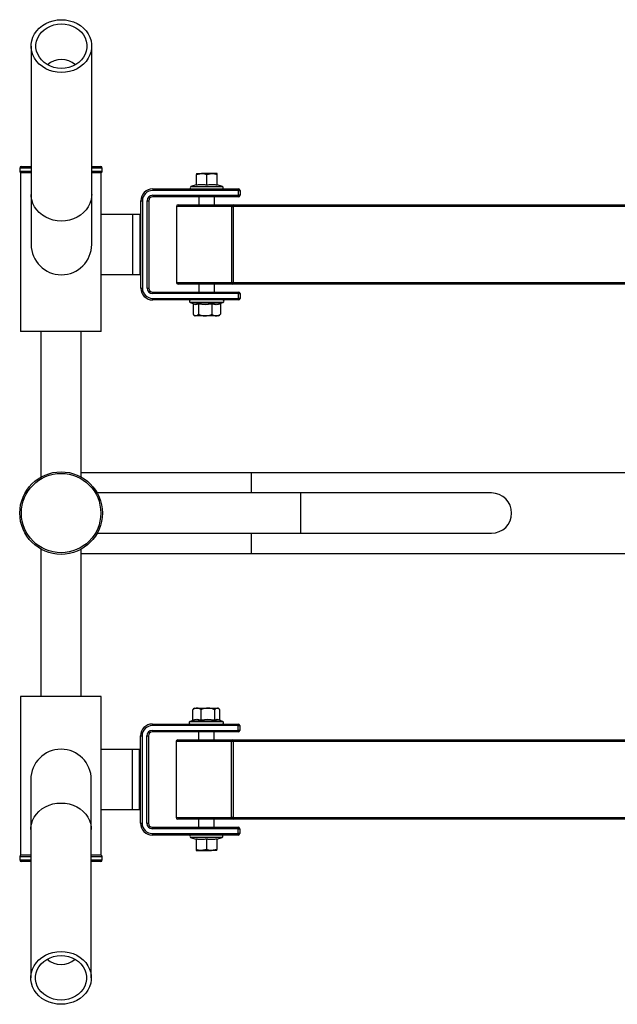
# Model space of a CAD drawing. Units: millimetres. Extents: x 15 to 1184, y 5 to 836.
# Drawn here: x 887 to 924, y 564 to 626 of the extents above; entities that cross this region are included whole.
import ezdxf

# ---------------------------------------------------------------- set-up
doc = ezdxf.new("R2010")
doc.units = ezdxf.units.MM

msp = doc.modelspace()

# ---------------------------------------------------------------- linework, layer by layer
at = {"color": 7, "linetype": 'Continuous', "lineweight": 25}
for p, q in [((887.552, 624.325), (887.552, 614.971)), ((891.362, 614.971), (891.362, 624.325)), ((886.93, 616.745), (887.552, 616.745)), ((891.362, 616.745), (891.93, 616.745)), ((886.83, 616.645), (886.83, 616.445)), ((886.89, 616.345), (886.89, 606.345)), ((887.552, 616.345), (886.89, 616.345)), ((891.97, 616.345), (891.362, 616.345)), ((891.97, 606.345), (891.97, 616.345)), ((892.03, 616.445), (892.03, 616.645)), ((897.957, 616.241), (898.282, 616.299)), ((897.957, 616.299), (898.282, 616.299)), ((897.957, 615.577), (897.957, 616.241)), ((898.932, 616.299), (898.282, 616.299)), ((898.607, 616.241), (898.932, 616.299)), ((898.607, 615.577), (898.607, 616.241)), ((899.257, 616.299), (898.932, 616.299)), ((899.257, 615.577), (899.257, 616.241)), ((897.942, 615.593), (897.616, 615.475)), ((899.27, 615.589), (899.27, 615.59)), ((899.598, 615.475), (899.272, 615.593)), ((887.552, 614.971), (887.552, 611.825)), ((891.362, 611.825), (891.362, 614.971)), ((895.207, 615.329), (900.607, 615.329)), ((895.207, 615.329), (895.207, 615.229)), ((900.607, 615.229), (895.207, 615.229)), ((895.207, 614.929), (900.607, 614.929)), ((895.207, 614.929), (895.207, 614.829)), ((900.607, 614.829), (895.207, 614.829)), ((898.107, 614.829), (898.107, 614.329)), ((899.107, 614.329), (899.107, 614.829)), ((900.607, 615.329), (900.607, 615.229)), ((900.607, 615.229), (900.707, 615.229)), ((900.607, 614.929), (900.607, 615.229)), ((900.607, 614.929), (900.607, 614.829)), ((900.707, 614.929), (900.607, 614.929)), ((900.707, 615.229), (900.707, 614.929)), ((894.457, 614.579), (894.557, 614.579)), ((894.457, 609.079), (894.457, 614.579)), ((894.557, 614.579), (894.557, 609.079)), ((894.857, 609.079), (894.857, 614.579)), ((894.857, 614.579), (894.957, 614.579)), ((894.957, 614.579), (894.957, 609.079)), ((896.702, 614.229), (896.702, 609.429)), ((896.802, 614.329), (900.281, 614.329)), ((900.181, 609.429), (900.181, 614.229)), ((900.181, 614.229), (900.281, 614.229)), ((900.281, 614.229), (900.281, 614.329)), ((900.281, 614.329), (928.098, 614.329)), ((900.281, 614.229), (900.281, 609.429)), ((893.957, 613.725), (891.97, 613.725)), ((894.407, 613.725), (893.957, 613.725)), ((891.97, 609.925), (893.957, 609.925)), ((893.957, 609.925), (894.407, 609.925)), ((900.281, 609.329), (896.802, 609.329)), ((898.107, 609.329), (898.107, 608.829)), ((899.107, 608.829), (899.107, 609.329)), ((900.181, 609.429), (900.281, 609.429)), ((900.281, 609.329), (900.281, 609.429)), ((928.175, 609.329), (900.281, 609.329)), ((894.457, 609.079), (894.557, 609.079)), ((894.857, 609.079), (894.957, 609.079)), ((895.207, 608.729), (895.207, 608.829)), ((895.207, 608.829), (900.607, 608.829)), ((900.607, 608.729), (895.207, 608.729)), ((900.607, 608.729), (900.607, 608.829)), ((900.607, 608.729), (900.707, 608.729)), ((900.607, 608.429), (900.607, 608.729)), ((900.707, 608.729), (900.707, 608.429)), ((895.207, 608.329), (895.207, 608.429)), ((895.207, 608.429), (900.607, 608.429)), ((900.607, 608.329), (895.207, 608.329)), ((897.568, 608.179), (897.75, 608.113)), ((897.748, 608.071), (897.748, 607.429)), ((898.08, 608.071), (898.08, 607.429)), ((898.939, 608.071), (898.939, 607.429)), ((899.466, 608.071), (899.466, 607.429)), ((899.497, 608.125), (899.646, 608.179)), ((900.607, 608.329), (900.607, 608.429)), ((900.707, 608.429), (900.607, 608.429)), ((897.795, 607.383), (897.857, 607.329)), ((899.357, 607.329), (899.419, 607.383)), ((897.914, 607.329), (897.857, 607.329)), ((898.509, 607.329), (897.914, 607.329)), ((899.202, 607.329), (898.509, 607.329)), ((899.357, 607.329), (899.202, 607.329)), ((891.97, 606.345), (886.89, 606.345)), ((888.16, 606.345), (888.16, 597.167)), ((890.7, 597.175), (890.7, 606.345)), ((901.437, 597.442), (890.7, 597.442)), ((988.937, 597.442), (901.437, 597.442)), ((904.537, 596.172), (891.705, 596.172)), ((916.537, 596.172), (904.537, 596.172)), ((891.705, 593.632), (904.537, 593.632)), ((904.537, 593.632), (916.537, 593.632)), ((888.16, 592.638), (888.16, 583.345)), ((890.7, 583.345), (890.7, 592.63)), ((890.7, 592.362), (901.437, 592.362)), ((901.437, 592.362), (988.937, 592.362)), ((886.89, 583.345), (886.89, 573.345)), ((891.97, 583.345), (886.89, 583.345)), ((891.97, 573.345), (891.97, 583.345)), ((897.834, 582.612), (897.772, 582.559)), ((897.834, 582.612), (897.989, 582.612)), ((897.989, 582.612), (898.682, 582.612)), ((898.682, 582.612), (899.277, 582.612)), ((899.277, 582.612), (899.334, 582.612)), ((899.396, 582.559), (899.334, 582.612)), ((897.726, 581.87), (897.726, 582.512)), ((898.253, 581.87), (898.253, 582.512)), ((899.111, 581.87), (899.111, 582.512)), ((899.443, 581.87), (899.443, 582.512)), ((895.184, 581.612), (900.584, 581.612)), ((895.184, 581.612), (895.184, 581.512)), ((900.584, 581.512), (895.184, 581.512)), ((897.694, 581.817), (897.545, 581.762)), ((899.624, 581.762), (899.441, 581.829)), ((900.584, 581.612), (900.584, 581.512)), ((900.584, 581.512), (900.684, 581.512)), ((900.584, 581.212), (900.584, 581.512)), ((900.684, 581.512), (900.684, 581.212)), ((894.434, 580.862), (894.534, 580.862)), ((894.434, 575.362), (894.434, 580.862)), ((894.534, 580.862), (894.534, 575.362)), ((894.834, 575.362), (894.834, 580.862)), ((894.834, 580.862), (894.934, 580.862)), ((894.934, 580.862), (894.934, 575.362)), ((895.184, 581.212), (900.584, 581.212)), ((895.184, 581.212), (895.184, 581.112)), ((900.584, 581.112), (895.184, 581.112)), ((898.084, 581.112), (898.084, 580.612)), ((899.084, 580.612), (899.084, 581.112)), ((900.584, 581.212), (900.584, 581.112)), ((900.684, 581.212), (900.584, 581.212)), ((896.679, 580.512), (896.679, 575.712)), ((896.779, 580.612), (900.277, 580.612)), ((900.277, 580.512), (900.177, 580.512)), ((900.177, 575.712), (900.177, 580.512)), ((900.277, 580.612), (928.119, 580.612)), ((900.277, 580.612), (900.277, 580.512)), ((900.277, 580.512), (900.277, 575.712)), ((893.934, 580.016), (891.97, 580.016)), ((894.384, 580.016), (893.934, 580.016)), ((887.529, 578.116), (887.529, 574.97)), ((891.339, 574.97), (891.339, 578.116)), ((891.97, 576.216), (893.934, 576.216)), ((893.934, 576.216), (894.384, 576.216)), ((894.434, 575.362), (894.534, 575.362)), ((894.834, 575.362), (894.934, 575.362)), ((895.184, 575.012), (895.184, 575.112)), ((895.184, 575.112), (900.584, 575.112)), ((900.277, 575.612), (896.779, 575.612)), ((898.084, 575.612), (898.084, 575.112)), ((899.084, 575.112), (899.084, 575.612)), ((900.277, 575.712), (900.177, 575.712)), ((900.277, 575.712), (900.277, 575.612)), ((928.042, 575.612), (900.277, 575.612)), ((900.584, 575.012), (900.584, 575.112)), ((887.529, 574.97), (887.529, 565.616)), ((891.339, 565.616), (891.339, 574.97)), ((900.584, 575.012), (895.184, 575.012)), ((895.184, 574.612), (895.184, 574.712)), ((895.184, 574.712), (900.584, 574.712)), ((900.584, 574.612), (895.184, 574.612)), ((900.584, 574.712), (900.584, 575.012)), ((900.584, 575.012), (900.684, 575.012)), ((900.684, 574.712), (900.584, 574.712)), ((900.584, 574.612), (900.584, 574.712)), ((900.684, 575.012), (900.684, 574.712)), ((897.594, 574.467), (897.92, 574.348)), ((897.921, 574.353), (897.921, 574.352)), ((897.934, 574.365), (897.934, 573.701)), ((898.584, 574.365), (898.584, 573.701)), ((899.234, 574.365), (899.234, 573.701)), ((899.249, 574.348), (899.575, 574.467)), ((887.529, 573.345), (886.89, 573.345)), ((891.97, 573.345), (891.339, 573.345)), ((897.934, 573.642), (898.259, 573.642)), ((898.584, 573.701), (898.259, 573.642)), ((898.259, 573.642), (898.909, 573.642)), ((899.234, 573.701), (898.909, 573.642)), ((899.234, 573.642), (898.909, 573.642)), ((886.83, 573.245), (886.83, 573.045)), ((887.529, 572.945), (886.93, 572.945)), ((891.93, 572.945), (891.339, 572.945)), ((892.03, 573.045), (892.03, 573.245))]:
    msp.add_line(p, q, dxfattribs=at)
at = {"color": 8, "linetype": 'Continuous', "lineweight": 25}
for p, q in [((887.552, 616.645), (886.83, 616.645)), ((886.83, 616.445), (887.552, 616.445)), ((892.03, 616.645), (891.362, 616.645)), ((891.362, 616.445), (892.03, 616.445)), ((897.616, 615.475), (899.598, 615.475)), ((900.181, 614.229), (896.702, 614.229)), ((928.066, 614.229), (900.281, 614.229)), ((893.957, 609.925), (893.957, 613.725)), ((894.407, 609.925), (894.407, 613.725)), ((896.702, 609.429), (900.181, 609.429)), ((900.281, 609.429), (928.139, 609.429)), ((899.646, 608.179), (897.568, 608.179)), ((901.437, 596.172), (901.437, 597.442)), ((904.537, 593.632), (904.537, 596.172)), ((901.437, 592.362), (901.437, 593.632)), ((897.545, 581.762), (899.624, 581.762)), ((900.177, 580.512), (896.679, 580.512)), ((928.083, 580.512), (900.277, 580.512)), ((893.934, 576.216), (893.934, 580.016)), ((894.384, 576.216), (894.384, 580.016)), ((896.679, 575.712), (900.177, 575.712)), ((900.277, 575.712), (928.009, 575.712)), ((899.575, 574.467), (897.594, 574.467)), ((887.529, 573.245), (886.83, 573.245)), ((886.83, 573.045), (887.529, 573.045)), ((892.03, 573.245), (891.339, 573.245)), ((891.339, 573.045), (892.03, 573.045))]:
    msp.add_line(p, q, dxfattribs=at)
at = {"color": 7, "linetype": 'Continuous', "lineweight": 25, "flags": 128}
for points in [[(889.457, 625.991), (889.716, 625.975), (889.971, 625.929), (890.216, 625.853), (890.447, 625.748), (890.659, 625.617), (890.849, 625.462), (891.013, 625.286), (891.148, 625.092), (891.252, 624.883), (891.322, 624.664), (891.357, 624.439), (891.357, 624.212), (891.322, 623.987), (891.252, 623.768), (891.148, 623.559), (891.013, 623.365), (890.849, 623.189), (890.659, 623.034), (890.447, 622.903), (890.216, 622.798), (889.971, 622.722), (889.716, 622.676), (889.457, 622.66), (889.198, 622.676), (888.943, 622.722), (888.698, 622.798), (888.467, 622.903), (888.255, 623.034), (888.065, 623.189), (887.901, 623.365), (887.766, 623.559), (887.662, 623.768), (887.592, 623.987), (887.556, 624.212), (887.556, 624.439), (887.592, 624.664), (887.662, 624.883), (887.766, 625.092), (887.901, 625.286), (888.065, 625.462), (888.255, 625.617), (888.467, 625.748), (888.698, 625.853), (888.943, 625.929), (889.198, 625.975), (889.457, 625.991)], [(889.457, 625.728), (889.696, 625.713), (889.93, 625.666), (890.153, 625.59), (890.361, 625.485), (890.549, 625.354), (890.712, 625.2), (890.847, 625.027), (890.951, 624.838), (891.022, 624.638), (891.057, 624.43), (891.057, 624.221), (891.022, 624.013), (890.951, 623.813), (890.847, 623.624), (890.712, 623.451), (890.549, 623.297), (890.361, 623.166), (890.153, 623.061), (889.93, 622.985), (889.696, 622.938), (889.457, 622.922), (889.218, 622.938), (888.984, 622.985), (888.761, 623.061), (888.553, 623.166), (888.365, 623.297), (888.202, 623.451), (888.067, 623.624), (887.963, 623.813), (887.892, 624.013), (887.856, 624.221), (887.856, 624.43), (887.892, 624.638), (887.963, 624.838), (888.067, 625.027), (888.202, 625.2), (888.365, 625.354), (888.553, 625.485), (888.761, 625.59), (888.984, 625.666), (889.218, 625.713), (889.457, 625.728)], [(889.434, 563.951), (889.175, 563.966), (888.92, 564.013), (888.675, 564.089), (888.445, 564.193), (888.232, 564.324), (888.042, 564.48), (887.878, 564.656), (887.743, 564.85), (887.639, 565.059), (887.569, 565.277), (887.534, 565.503), (887.534, 565.73), (887.569, 565.955), (887.639, 566.174), (887.743, 566.382), (887.878, 566.577), (888.042, 566.753), (888.232, 566.908), (888.445, 567.039), (888.675, 567.144), (888.92, 567.22), (889.175, 567.266), (889.434, 567.281), (889.694, 567.266), (889.948, 567.22), (890.193, 567.144), (890.424, 567.039), (890.637, 566.908), (890.827, 566.753), (890.991, 566.577), (891.126, 566.382), (891.229, 566.174), (891.3, 565.955), (891.335, 565.73), (891.335, 565.503), (891.3, 565.277), (891.229, 565.059), (891.126, 564.85), (890.991, 564.656), (890.827, 564.48), (890.637, 564.324), (890.424, 564.193), (890.193, 564.089), (889.948, 564.013), (889.694, 563.966), (889.434, 563.951)], [(889.434, 564.213), (889.195, 564.229), (888.961, 564.275), (888.738, 564.352), (888.53, 564.457), (888.343, 564.588), (888.18, 564.741), (888.044, 564.915), (887.94, 565.104), (887.87, 565.304), (887.834, 565.511), (887.834, 565.721), (887.87, 565.928), (887.94, 566.129), (888.044, 566.318), (888.18, 566.491), (888.343, 566.645), (888.53, 566.775), (888.738, 566.88), (888.961, 566.957), (889.195, 567.004), (889.434, 567.019), (889.674, 567.004), (889.907, 566.957), (890.131, 566.88), (890.339, 566.775), (890.526, 566.645), (890.689, 566.491), (890.824, 566.318), (890.928, 566.129), (890.999, 565.928), (891.035, 565.721), (891.035, 565.511), (890.999, 565.304), (890.928, 565.104), (890.824, 564.915), (890.689, 564.741), (890.526, 564.588), (890.339, 564.457), (890.131, 564.352), (889.907, 564.275), (889.674, 564.229), (889.434, 564.213)]]:
    msp.add_lwpolyline(points, dxfattribs=at)
at = {"color": 8, "linetype": 'Continuous', "lineweight": 25, "flags": 128}
for points in [[(891.362, 614.971), (891.357, 614.858), (891.322, 614.633), (891.252, 614.414), (891.148, 614.205), (891.013, 614.011), (890.849, 613.835), (890.659, 613.68), (890.447, 613.549), (890.216, 613.444), (889.971, 613.368), (889.716, 613.322), (889.457, 613.306), (889.198, 613.322), (888.943, 613.368), (888.698, 613.444), (888.467, 613.549), (888.255, 613.68), (888.065, 613.835), (887.901, 614.011), (887.766, 614.205), (887.662, 614.414), (887.592, 614.633), (887.556, 614.858), (887.552, 614.971)], [(887.529, 574.97), (887.534, 575.084), (887.569, 575.309), (887.639, 575.528), (887.743, 575.736), (887.878, 575.93), (888.042, 576.107), (888.232, 576.262), (888.445, 576.393), (888.675, 576.498), (888.92, 576.574), (889.175, 576.62), (889.434, 576.635), (889.694, 576.62), (889.948, 576.574), (890.193, 576.498), (890.424, 576.393), (890.637, 576.262), (890.827, 576.107), (890.991, 575.93), (891.126, 575.736), (891.229, 575.528), (891.3, 575.309), (891.335, 575.084), (891.339, 574.97)]]:
    msp.add_lwpolyline(points, dxfattribs=at)
at = {"color": 7, "linetype": 'Continuous', "lineweight": 25}
for radius in [2.6, 2.5]:
    msp.add_circle((889.437, 594.902), radius, dxfattribs=at)
at = {"color": 8, "linetype": 'Continuous', "lineweight": 25}
for centre, radius, start, end in [((889.457, 622.133), 1.349, 49.14724, 130.85276), ((889.434, 567.808), 1.348, 229.14608, 310.85392)]:
    msp.add_arc(centre, radius, start, end, dxfattribs=at)
at = {"color": 7, "linetype": 'Continuous', "lineweight": 25}
for centre, radius, start, end in [((886.93, 616.645), 0.1, 90, 180), ((891.93, 616.645), 0.1, 0, 90), ((886.93, 616.445), 0.1, 180, 270), ((891.93, 616.445), 0.1, 270, 0), ((897.642, 615.404), 0.075, 110, 270), ((899.277, 615.612), 0.02, 202.6495, 252.33403), ((899.572, 615.404), 0.075, 270, 70), ((895.207, 614.579), 0.75, 90, 180), ((895.207, 614.579), 0.65, 90, 180), ((895.207, 614.579), 0.35, 90, 180), ((895.207, 614.579), 0.25, 90, 180), ((900.607, 615.229), 0.1, 0, 90), ((900.607, 614.929), 0.1, 270, 0), ((896.802, 614.229), 0.1, 90, 180), ((900.281, 614.229), 0.1, 90, 180), ((894.407, 613.675), 0.05, 0, 90), ((889.457, 611.825), 1.905, 180, 0), ((894.407, 609.975), 0.05, 270, 0), ((896.802, 609.429), 0.1, 180, 270), ((900.281, 609.429), 0.1, 180, 270), ((895.207, 609.079), 0.75, 180, 270), ((895.207, 609.079), 0.65, 180, 270), ((895.207, 609.079), 0.35, 180, 270), ((895.207, 609.079), 0.25, 180, 270), ((900.607, 608.729), 0.1, 0, 90), ((897.594, 608.252), 0.0773, 90, 250), ((899.62, 608.252), 0.0773, 290, 90), ((900.607, 608.429), 0.1, 270, 0), ((916.537, 594.902), 1.27, 270, 90), ((895.184, 580.862), 0.75, 90, 180), ((895.184, 580.862), 0.65, 90, 180), ((897.572, 581.69), 0.0773, 110, 270), ((899.597, 581.69), 0.0773, 270, 70), ((900.584, 581.512), 0.1, 0, 90), ((895.184, 580.862), 0.35, 90, 180), ((895.184, 580.862), 0.25, 90, 180), ((900.584, 581.212), 0.1, 270, 0), ((896.779, 580.512), 0.1, 90, 180), ((900.277, 580.512), 0.1, 90, 180), ((889.434, 578.116), 1.905, 0, 180), ((894.384, 579.966), 0.05, 0, 90), ((894.384, 576.266), 0.05, 270, 0), ((895.184, 575.362), 0.75, 180, 270), ((895.184, 575.362), 0.65, 180, 270), ((895.184, 575.362), 0.35, 180, 270), ((895.184, 575.362), 0.25, 180, 270), ((896.779, 575.712), 0.1, 180, 270), ((900.277, 575.712), 0.1, 180, 270), ((900.584, 575.012), 0.1, 0, 90), ((897.619, 574.537), 0.075, 90, 250), ((899.549, 574.537), 0.075, 290, 90), ((900.584, 574.712), 0.1, 270, 0), ((897.914, 574.329), 0.02, 22.6495, 72.33403), ((886.93, 573.245), 0.1, 90, 180), ((891.93, 573.245), 0.1, 0, 90), ((886.93, 573.045), 0.1, 180, 270), ((891.93, 573.045), 0.1, 270, 0)]:
    msp.add_arc(centre, radius, start, end, dxfattribs=at)
for points, knots in [([(897.957, 616.299), (897.957, 616.298), (897.957, 616.296), (897.957, 616.265), (897.957, 616.241)], [0, 0, 0, 0, 0.241851, 1, 1, 1, 1]), ([(898.282, 616.299), (898.29, 616.299), (898.399, 616.298), (898.507, 616.269), (898.607, 616.241)], [0, 0, 0, 0, 0.070215, 1, 1, 1, 1]), ([(898.932, 616.299), (898.94, 616.299), (899.049, 616.298), (899.157, 616.269), (899.257, 616.241)], [0, 0, 0, 0, 0.0702148, 1, 1, 1, 1]), ([(899.257, 616.241), (899.257, 616.265), (899.257, 616.296), (899.257, 616.298), (899.257, 616.299)], [0, 0, 0, 0, 0.758149, 1, 1, 1, 1]), ([(898.607, 615.556), (898.596, 615.558), (898.539, 615.57), (898.401, 615.592), (898.189, 615.6), (898.026, 615.571), (897.943, 615.556)], [0, 0, 0, 0, 0.051876, 0.259486, 0.625716, 1, 1, 1, 1]), ([(897.943, 615.556), (897.943, 615.558), (897.943, 615.57), (897.944, 615.59), (897.944, 615.589), (897.944, 615.589)], [0, 0, 0, 0, 0.103734, 0.518884, 1, 1, 1, 1]), ([(897.957, 615.577), (897.957, 615.575), (897.956, 615.57), (897.953, 615.564), (897.949, 615.559), (897.945, 615.557), (897.943, 615.556), (897.943, 615.556)], [0, 0, 0, 0, 0.236577, 0.472181, 0.733757, 0.989349, 1, 1, 1, 1]), ([(897.957, 615.577), (898.063, 615.595), (898.28, 615.63), (898.497, 615.595), (898.607, 615.577)], [0, 0, 0, 0, 0.49163, 1, 1, 1, 1]), ([(898.607, 615.577), (898.713, 615.595), (898.93, 615.63), (899.147, 615.595), (899.257, 615.577)], [0, 0, 0, 0, 0.49163, 1, 1, 1, 1]), ([(899.271, 615.556), (899.26, 615.558), (899.203, 615.57), (899.064, 615.592), (898.852, 615.6), (898.689, 615.571), (898.607, 615.556)], [0, 0, 0, 0, 0.051876, 0.259486, 0.625716, 1, 1, 1, 1]), ([(898.607, 615.577), (898.607, 615.575), (898.607, 615.57), (898.607, 615.564), (898.607, 615.559), (898.607, 615.557), (898.607, 615.556), (898.607, 615.556)], [0, 0, 0, 0, 0.236577, 0.472181, 0.733757, 0.989349, 1, 1, 1, 1]), ([(899.271, 615.556), (899.271, 615.556), (899.269, 615.557), (899.265, 615.559), (899.261, 615.564), (899.258, 615.57), (899.257, 615.575), (899.257, 615.577)], [0, 0, 0, 0, 0.010651, 0.266243, 0.527819, 0.763423, 1, 1, 1, 1]), ([(897.717, 608.125), (897.718, 608.124), (897.725, 608.121), (897.735, 608.109), (897.746, 608.091), (897.748, 608.078), (897.748, 608.071)], [0, 0, 0, 0, 0.0501984, 0.3887171, 0.6937302, 1, 1, 1, 1]), ([(898.08, 608.071), (898.026, 608.052), (897.915, 608.012), (897.804, 608.051), (897.748, 608.071)], [0, 0, 0, 0, 0.492244, 1, 1, 1, 1]), ([(898.05, 608.134), (898.089, 608.127), (898.286, 608.093), (898.593, 608.076), (898.854, 608.117), (898.957, 608.134)], [0, 0, 0, 0, 0.130523, 0.655233, 1, 1, 1, 1]), ([(898.05, 608.134), (898.05, 608.134), (898.055, 608.131), (898.063, 608.124), (898.072, 608.109), (898.079, 608.091), (898.08, 608.078), (898.08, 608.071)], [0, 0, 0, 0, 0.006127, 0.267769, 0.528744, 0.763887, 1, 1, 1, 1]), ([(898.939, 608.071), (898.798, 608.052), (898.512, 608.012), (898.225, 608.051), (898.08, 608.071)], [0, 0, 0, 0, 0.492244, 1, 1, 1, 1]), ([(898.957, 608.134), (898.957, 608.134), (898.955, 608.131), (898.949, 608.124), (898.944, 608.109), (898.939, 608.091), (898.939, 608.078), (898.939, 608.071)], [0, 0, 0, 0, 0.0061266, 0.2677695, 0.5287437, 0.7638875, 1, 1, 1, 1]), ([(899.466, 608.071), (899.379, 608.052), (899.204, 608.012), (899.028, 608.051), (898.939, 608.071)], [0, 0, 0, 0, 0.492244, 1, 1, 1, 1]), ([(898.957, 608.134), (898.981, 608.127), (899.1, 608.093), (899.287, 608.076), (899.45, 608.117), (899.514, 608.134)], [0, 0, 0, 0, 0.130523, 0.655233, 1, 1, 1, 1]), ([(899.466, 608.071), (899.466, 608.078), (899.468, 608.091), (899.478, 608.109), (899.494, 608.124), (899.507, 608.131), (899.514, 608.134), (899.514, 608.134)], [0, 0, 0, 0, 0.236113, 0.471256, 0.732231, 0.993873, 1, 1, 1, 1]), ([(897.748, 607.429), (897.762, 607.414), (897.815, 607.357), (897.872, 607.341), (897.914, 607.329)], [0, 0, 0, 0, 0.26613, 1, 1, 1, 1]), ([(897.914, 607.329), (897.918, 607.329), (897.964, 607.331), (898.021, 607.366), (898.07, 607.419), (898.08, 607.429)], [0, 0, 0, 0, 0.066695, 0.814098, 1, 1, 1, 1]), ([(898.08, 607.429), (898.147, 607.403), (898.283, 607.349), (898.431, 607.329), (898.507, 607.329), (898.509, 607.329)], [0, 0, 0, 0, 0.48434, 0.986324, 1, 1, 1, 1]), ([(898.509, 607.329), (898.569, 607.333), (898.692, 607.341), (898.834, 607.386), (898.915, 607.419), (898.939, 607.429)], [0, 0, 0, 0, 0.406293, 0.827272, 1, 1, 1, 1]), ([(898.939, 607.429), (898.98, 607.403), (899.063, 607.349), (899.154, 607.329), (899.201, 607.329), (899.202, 607.329)], [0, 0, 0, 0, 0.48434, 0.986324, 1, 1, 1, 1]), ([(899.202, 607.329), (899.239, 607.333), (899.314, 607.341), (899.401, 607.386), (899.451, 607.419), (899.466, 607.429)], [0, 0, 0, 0, 0.406293, 0.827272, 1, 1, 1, 1]), ([(899.417, 607.388), (899.424, 607.391), (899.44, 607.399), (899.456, 607.417), (899.466, 607.429)], [0, 0, 0, 0, 0.377454, 1, 1, 1, 1]), ([(897.989, 582.612), (897.952, 582.609), (897.877, 582.601), (897.79, 582.556), (897.74, 582.522), (897.726, 582.512)], [0, 0, 0, 0, 0.406293, 0.827272, 1, 1, 1, 1]), ([(897.774, 582.554), (897.768, 582.551), (897.751, 582.543), (897.735, 582.524), (897.726, 582.512)], [0, 0, 0, 0, 0.377454, 1, 1, 1, 1]), ([(898.253, 582.512), (898.212, 582.539), (898.128, 582.592), (898.037, 582.612), (897.99, 582.612), (897.989, 582.612)], [0, 0, 0, 0, 0.48434, 0.986324, 1, 1, 1, 1]), ([(898.682, 582.612), (898.622, 582.609), (898.5, 582.601), (898.357, 582.556), (898.276, 582.522), (898.253, 582.512)], [0, 0, 0, 0, 0.406293, 0.827272, 1, 1, 1, 1]), ([(899.111, 582.512), (899.045, 582.539), (898.909, 582.592), (898.76, 582.612), (898.684, 582.612), (898.682, 582.612)], [0, 0, 0, 0, 0.48434, 0.986324, 1, 1, 1, 1]), ([(899.277, 582.612), (899.273, 582.612), (899.227, 582.611), (899.17, 582.576), (899.121, 582.523), (899.111, 582.512)], [0, 0, 0, 0, 0.0666948, 0.8140978, 1, 1, 1, 1]), ([(899.443, 582.512), (899.429, 582.528), (899.376, 582.585), (899.319, 582.601), (899.277, 582.612)], [0, 0, 0, 0, 0.26613, 1, 1, 1, 1]), ([(897.726, 581.87), (897.725, 581.864), (897.724, 581.85), (897.713, 581.832), (897.698, 581.817), (897.685, 581.81), (897.678, 581.808), (897.677, 581.808)], [0, 0, 0, 0, 0.236113, 0.471256, 0.732231, 0.993873, 1, 1, 1, 1]), ([(898.234, 581.808), (898.21, 581.815), (898.091, 581.849), (897.904, 581.866), (897.742, 581.824), (897.677, 581.808)], [0, 0, 0, 0, 0.130523, 0.655233, 1, 1, 1, 1]), ([(897.726, 581.87), (897.812, 581.89), (897.988, 581.929), (898.163, 581.89), (898.253, 581.87)], [0, 0, 0, 0, 0.492244, 1, 1, 1, 1]), ([(898.234, 581.808), (898.234, 581.808), (898.237, 581.81), (898.242, 581.817), (898.248, 581.832), (898.252, 581.85), (898.252, 581.864), (898.253, 581.87)], [0, 0, 0, 0, 0.006127, 0.267769, 0.528744, 0.763887, 1, 1, 1, 1]), ([(899.141, 581.808), (899.102, 581.815), (898.906, 581.849), (898.598, 581.866), (898.337, 581.824), (898.234, 581.808)], [0, 0, 0, 0, 0.130523, 0.655233, 1, 1, 1, 1]), ([(898.253, 581.87), (898.394, 581.89), (898.68, 581.929), (898.966, 581.89), (899.111, 581.87)], [0, 0, 0, 0, 0.492244, 1, 1, 1, 1]), ([(899.111, 581.87), (899.166, 581.89), (899.276, 581.929), (899.387, 581.89), (899.443, 581.87)], [0, 0, 0, 0, 0.492244, 1, 1, 1, 1]), ([(899.141, 581.808), (899.141, 581.808), (899.137, 581.81), (899.129, 581.817), (899.119, 581.832), (899.113, 581.85), (899.112, 581.864), (899.111, 581.87)], [0, 0, 0, 0, 0.006127, 0.267769, 0.528744, 0.763887, 1, 1, 1, 1]), ([(899.475, 581.817), (899.474, 581.817), (899.466, 581.821), (899.456, 581.832), (899.445, 581.85), (899.444, 581.864), (899.443, 581.87)], [0, 0, 0, 0, 0.050198, 0.388717, 0.69373, 1, 1, 1, 1]), ([(897.92, 574.385), (897.932, 574.383), (897.989, 574.371), (898.127, 574.35), (898.339, 574.342), (898.502, 574.371), (898.584, 574.385)], [0, 0, 0, 0, 0.051876, 0.259486, 0.625716, 1, 1, 1, 1]), ([(897.92, 574.385), (897.92, 574.385), (897.922, 574.385), (897.926, 574.382), (897.931, 574.377), (897.934, 574.371), (897.934, 574.367), (897.934, 574.365)], [0, 0, 0, 0, 0.010651, 0.266243, 0.527819, 0.763423, 1, 1, 1, 1]), ([(898.584, 574.365), (898.478, 574.347), (898.261, 574.311), (898.045, 574.347), (897.934, 574.365)], [0, 0, 0, 0, 0.4916304, 1, 1, 1, 1]), ([(898.584, 574.385), (898.596, 574.383), (898.652, 574.371), (898.79, 574.35), (899.002, 574.342), (899.166, 574.371), (899.248, 574.385)], [0, 0, 0, 0, 0.051876, 0.259486, 0.625716, 1, 1, 1, 1]), ([(898.584, 574.365), (898.584, 574.367), (898.584, 574.371), (898.584, 574.377), (898.584, 574.382), (898.584, 574.385), (898.584, 574.385), (898.584, 574.385)], [0, 0, 0, 0, 0.236577, 0.472181, 0.733757, 0.989349, 1, 1, 1, 1]), ([(899.234, 574.365), (899.128, 574.347), (898.911, 574.311), (898.695, 574.347), (898.584, 574.365)], [0, 0, 0, 0, 0.4916304, 1, 1, 1, 1]), ([(899.234, 574.365), (899.235, 574.367), (899.235, 574.371), (899.238, 574.377), (899.243, 574.382), (899.246, 574.385), (899.248, 574.385), (899.248, 574.385)], [0, 0, 0, 0, 0.236577, 0.472181, 0.733757, 0.989349, 1, 1, 1, 1]), ([(899.248, 574.385), (899.248, 574.383), (899.248, 574.372), (899.248, 574.352), (899.248, 574.352), (899.248, 574.353)], [0, 0, 0, 0, 0.1037344, 0.5188838, 1, 1, 1, 1]), ([(898.259, 573.642), (898.252, 573.643), (898.142, 573.643), (898.034, 573.673), (897.934, 573.701)], [0, 0, 0, 0, 0.070215, 1, 1, 1, 1]), ([(897.934, 573.701), (897.934, 573.677), (897.934, 573.646), (897.934, 573.643), (897.934, 573.642)], [0, 0, 0, 0, 0.758149, 1, 1, 1, 1]), ([(898.909, 573.642), (898.902, 573.643), (898.792, 573.643), (898.684, 573.673), (898.584, 573.701)], [0, 0, 0, 0, 0.070215, 1, 1, 1, 1]), ([(899.234, 573.642), (899.234, 573.643), (899.234, 573.646), (899.234, 573.677), (899.234, 573.701)], [0, 0, 0, 0, 0.241851, 1, 1, 1, 1])]:
    msp.add_open_spline(points, degree=3, knots=knots, dxfattribs=at)
at = {"color": 8, "linetype": 'Continuous', "lineweight": 25}
for points, knots in [([(899.27, 615.59), (899.27, 615.59), (899.27, 615.595), (899.271, 615.573), (899.271, 615.556)], [0, 0, 0, 0, 0.193885, 1, 1, 1, 1]), ([(897.75, 608.114), (897.812, 608.099), (897.914, 608.074), (898.011, 608.117), (898.05, 608.134)], [0, 0, 0, 0, 0.598022, 1, 1, 1, 1]), ([(899.441, 581.828), (899.38, 581.843), (899.277, 581.868), (899.18, 581.825), (899.141, 581.808)], [0, 0, 0, 0, 0.598022, 1, 1, 1, 1]), ([(897.921, 574.352), (897.921, 574.351), (897.921, 574.347), (897.921, 574.368), (897.92, 574.385)], [0, 0, 0, 0, 0.193885, 1, 1, 1, 1])]:
    msp.add_open_spline(points, degree=3, knots=knots, dxfattribs=at)

doc.saveas('drawing.dxf')
